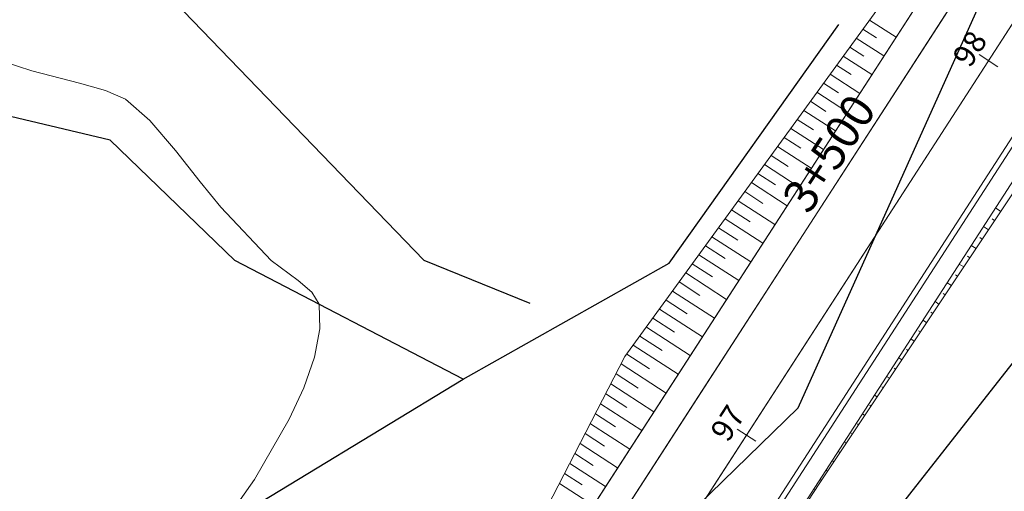
# Model space of a CAD drawing. Units: millimetres. Extents: x 317189 to 317929, y 4269107 to 4269845.
# Drawn here: x 317490 to 317534, y 4269491 to 4269512 of the extents above; entities that cross this region are included whole.
import ezdxf

# ---------------------------------------------------------------- set-up
doc = ezdxf.new("R2010")
doc.units = ezdxf.units.MM
doc.linetypes.add('ACAD_ISO10W100', pattern=[457.2, 304.8, -76.2, 0, -76.2])
for name, color, linetype in [('APRAN_OR_R1', 32, 'Continuous'), ('ATAFRO_R1', 5, 'Continuous'), ('AXONIKI_R1', 251, 'ACAD_ISO10W100'), ('CHAINAGEANNOT_R1', 7, 'Continuous'), ('CONTOURS_MINOR', 31, 'Continuous'), ('DIATOMES_R1', 7, 'Continuous'), ('dromos aristera', 6, 'Continuous'), ('dromos dexia', 6, 'Continuous'), ('FRF', 38, 'Continuous'), ('FRT', 38, 'Continuous'), ('KATALIPSI_OR_R1', 30, 'Continuous'), ('KATASTROMA_R1', 1, 'Continuous'), ('ODOSTROMA_R1', 251, 'Continuous'), ('podi', 38, 'Continuous'), ('POLYGONIKI_R1', 9, 'Continuous'), ('PRANH_OR_R1', 30, 'Continuous'), ('SBL_PR', 38, 'Continuous')]:
    doc.layers.add(name, color=color, linetype=linetype)
doc.linetypes.add('P1', pattern='A,1e-05,[114,OrizLt.shx,S=1,R=0,X=0,Y=0],1', length=1.00001)
doc.linetypes.add('P2', pattern='A,1e-05,[114,OrizLt.shx,S=0.5,R=0,X=0,Y=0],-0.5,[114,OrizLt.shx,S=1,R=0,X=0,Y=0],-0.5', length=1.00001)

msp = doc.modelspace()

# ---------------------------------------------------------------- linework, layer by layer
at = {"layer": 'APRAN_OR_R1', "lineweight": 0}
for points in [[(317508.29, 4269478.991), (317537.85, 4269524.687)], [(317520.361, 4269483.094), (317525.792, 4269491.49), (317525.792, 4269491.49), (317536.654, 4269508.282), (317536.654, 4269508.282), (317544.459, 4269520.412)]]:
    msp.add_lwpolyline(points, dxfattribs=at)
at = {"layer": 'ATAFRO_R1', "lineweight": 0}
msp.add_lwpolyline([(317508.294, 4269478.988), (317537.854, 4269524.685)], dxfattribs=at)
at = {"layer": 'AXONIKI_R1', "lineweight": 0}
msp.add_lwpolyline([(317511.695, 4269476.789), (317541.255, 4269522.485)], dxfattribs=at)
at = {"layer": 'CHAINAGEANNOT_R1', "lineweight": 0}
msp.add_point((317529.418, 4269504.186), dxfattribs=at)
at = {"layer": 'CONTOURS_MINOR', "lineweight": 0, "elevation": 970}
msp.add_lwpolyline([(317489.202, 4269510.343), (317490.5, 4269509.912), (317492.638, 4269509.365), (317493.794, 4269509.042), (317494.693, 4269508.645), (317495.783, 4269507.69), (317496.937, 4269506.348), (317498.041, 4269504.945), (317498.98, 4269503.81), (317501.24, 4269501.422), (317502.449, 4269500.515), (317503.057, 4269499.992), (317503.382, 4269499.457), (317503.423, 4269498.355), (317503.172, 4269497.085), (317502.691, 4269495.71), (317502.042, 4269494.295), (317500.492, 4269491.602), (317499.025, 4269489.525)], dxfattribs=at)
at = {"layer": 'DIATOMES_R1', "lineweight": 0}
for p, q in [((317533.001, 4269510.646), (317533.841, 4269510.103)), ((317522.138, 4269493.853), (317522.978, 4269493.31))]:
    msp.add_line(p, q, dxfattribs=at)
at = {"layer": 'dromos aristera'}
msp.add_lwpolyline([(317501.684, 4269463.384), (317513.039, 4269483.284), (317524.884, 4269494.801), (317532.987, 4269512.818), (317534.131, 4269530.349), (317533.495, 4269541.426), (317530.894, 4269552.123)], dxfattribs=at)
at = {"layer": 'dromos dexia'}
msp.add_lwpolyline([(317525.141, 4269484.89), (317540.827, 4269504.853), (317546.939, 4269517.746), (317550.444, 4269536.164), (317549.853, 4269549.331), (317546.096, 4269561.465), (317534.563, 4269574.508), (317490.129, 4269606.618)], dxfattribs=at)
at = {"layer": 'FRF', "flags": 128}
for points in [[(317519.097, 4269501.297), (317526.708, 4269511.996)], [(317495.066, 4269487.12), (317509.845, 4269496.099), (317519.097, 4269501.297)]]:
    msp.add_lwpolyline(points, dxfattribs=at)
at = {"layer": 'FRT', "flags": 128}
msp.add_lwpolyline([(317509.845, 4269496.099), (317499.598, 4269501.422), (317494.011, 4269506.809), (317487.756, 4269508.285)], dxfattribs=at)
at = {"layer": 'KATALIPSI_OR_R1', "lineweight": 0}
for points in [[(317520.372, 4269483.087), (317525.854, 4269491.449), (317525.854, 4269491.449), (317536.957, 4269508.087), (317536.957, 4269508.087), (317544.568, 4269520.342)], [(317507.885, 4269479.253), (317517.11, 4269497.106), (317517.11, 4269497.106), (317528.886, 4269513.308)]]:
    msp.add_lwpolyline(points, dxfattribs=at)
at = {"layer": 'KATASTROMA_R1', "lineweight": 0}
for points in [[(317509.386, 4269478.282), (317520.249, 4269495.075), (317520.249, 4269495.075), (317531.112, 4269511.868), (317531.112, 4269511.868), (317538.946, 4269523.979)], [(317514.214, 4269475.159), (317525.077, 4269491.952), (317525.077, 4269491.952), (317535.94, 4269508.745)]]:
    msp.add_lwpolyline(points, dxfattribs=at)
at = {"layer": 'ODOSTROMA_R1', "lineweight": 0}
for points in [[(317509.386, 4269478.282), (317538.946, 4269523.979)], [(317514.004, 4269475.295), (317543.564, 4269520.991)]]:
    msp.add_lwpolyline(points, dxfattribs=at)
at = {"layer": 'podi', "ltscale": 0.4}
msp.add_lwpolyline([(317485.973, 4269545.193), (317483.077, 4269536.991), (317481.562, 4269527.842), (317488.459, 4269516.448), (317496.481, 4269513.46), (317508.082, 4269501.424), (317512.836, 4269499.501)], dxfattribs=at)
at = {"layer": 'POLYGONIKI_R1', "lineweight": 0}
msp.add_lwpolyline([(317554.079, 4269113.212), (317553.164, 4269176.6), (317543.527, 4269259.119), (317516.723, 4269295.41), (317508.666, 4269330.944), (317514.314, 4269362.268), (317502.843, 4269396.251), (317503.905, 4269464.747), (317552.373, 4269539.672), (317526.838, 4269575.188), (317483.105, 4269601.518), (317468.495, 4269660.316), (317472.683, 4269736.008), (317453.499, 4269824.972), (317455.847, 4269835.48)], dxfattribs=at)
at = {"layer": 'PRANH_OR_R1', "lineweight": 0}
for p, q in [((317529.272, 4269511.426), (317528.079, 4269512.198)), ((317527.784, 4269511.793), (317528.392, 4269511.4)), ((317528.729, 4269510.587), (317527.49, 4269511.388)), ((317527.196, 4269510.983), (317527.826, 4269510.575)), ((317528.185, 4269509.747), (317526.901, 4269510.578)), ((317526.607, 4269510.173), (317527.26, 4269509.75)), ((317527.642, 4269508.907), (317526.312, 4269509.768)), ((317527.099, 4269508.068), (317525.724, 4269508.957)), ((317526.018, 4269509.362), (317526.694, 4269508.925)), ((317525.429, 4269508.552), (317526.128, 4269508.1)), ((317526.556, 4269507.228), (317525.135, 4269508.147)), ((317524.84, 4269507.742), (317525.562, 4269507.275)), ((317526.013, 4269506.388), (317524.546, 4269507.337)), ((317524.252, 4269506.932), (317524.996, 4269506.45)), ((317525.47, 4269505.549), (317523.957, 4269506.527)), ((317523.663, 4269506.122), (317524.43, 4269505.625)), ((317524.927, 4269504.709), (317523.368, 4269505.717)), ((317523.074, 4269505.312), (317523.865, 4269504.801)), ((317524.383, 4269503.869), (317522.78, 4269504.907)), ((317523.84, 4269503.03), (317522.191, 4269504.097)), ((317522.485, 4269504.502), (317523.299, 4269503.976)), ((317521.896, 4269503.692), (317522.733, 4269503.151)), ((317533.738, 4269503.773), (317533.976, 4269503.619)), ((317523.297, 4269502.19), (317521.602, 4269503.287)), ((317533.698, 4269503.203), (317533.582, 4269503.278)), ((317521.308, 4269502.882), (317522.167, 4269502.326)), ((317533.195, 4269502.934), (317533.421, 4269502.787)), ((317522.754, 4269501.35), (317521.013, 4269502.477)), ((317533.143, 4269502.371), (317533.033, 4269502.443)), ((317520.719, 4269502.071), (317521.601, 4269501.501)), ((317532.651, 4269502.094), (317532.865, 4269501.956)), ((317522.211, 4269500.511), (317520.424, 4269501.666)), ((317532.588, 4269501.54), (317532.484, 4269501.607)), ((317520.13, 4269501.261), (317521.035, 4269500.676)), ((317532.108, 4269501.254), (317532.31, 4269501.124)), ((317521.668, 4269499.671), (317519.836, 4269500.856)), ((317532.033, 4269500.708), (317531.935, 4269500.771)), ((317519.541, 4269500.451), (317520.469, 4269499.851)), ((317531.565, 4269500.415), (317531.755, 4269500.292)), ((317521.125, 4269498.832), (317519.247, 4269500.046)), ((317531.478, 4269499.876), (317531.386, 4269499.935)), ((317520.581, 4269497.992), (317518.658, 4269499.236)), ((317518.952, 4269499.641), (317519.903, 4269499.026)), ((317531.022, 4269499.575), (317531.2, 4269499.46)), ((317518.364, 4269498.831), (317519.337, 4269498.202)), ((317530.922, 4269499.044), (317530.836, 4269499.1)), ((317520.038, 4269497.152), (317518.069, 4269498.426)), ((317530.479, 4269498.735), (317530.645, 4269498.628)), ((317517.775, 4269498.021), (317518.771, 4269497.377)), ((317529.936, 4269497.896), (317530.09, 4269497.796)), ((317530.367, 4269498.212), (317530.287, 4269498.264)), ((317519.495, 4269496.313), (317517.48, 4269497.616)), ((317517.186, 4269497.211), (317518.205, 4269496.552)), ((317529.393, 4269497.056), (317529.534, 4269496.964)), ((317529.812, 4269497.38), (317529.738, 4269497.428)), ((317518.952, 4269495.473), (317516.939, 4269496.775)), ((317529.257, 4269496.548), (317529.189, 4269496.592)), ((317516.708, 4269496.329), (317517.694, 4269495.691)), ((317528.849, 4269496.217), (317528.979, 4269496.132)), ((317518.409, 4269494.633), (317516.478, 4269495.883)), ((317528.702, 4269495.717), (317528.64, 4269495.757)), ((317516.247, 4269495.436), (317517.192, 4269494.825)), ((317528.306, 4269495.377), (317528.424, 4269495.301)), ((317517.866, 4269493.794), (317516.016, 4269494.99)), ((317528.147, 4269494.885), (317528.091, 4269494.921)), ((317515.786, 4269494.544), (317516.69, 4269493.959)), ((317527.763, 4269494.537), (317527.869, 4269494.469)), ((317517.323, 4269492.954), (317515.555, 4269494.097)), ((317527.591, 4269494.053), (317527.541, 4269494.085)), ((317515.325, 4269493.651), (317516.188, 4269493.093)), ((317527.22, 4269493.698), (317527.314, 4269493.637)), ((317516.779, 4269492.114), (317515.094, 4269493.205)), ((317527.036, 4269493.221), (317526.992, 4269493.249)), ((317514.863, 4269492.758), (317515.686, 4269492.227)), ((317526.677, 4269492.858), (317526.759, 4269492.805)), ((317516.236, 4269491.275), (317514.633, 4269492.312)), ((317526.481, 4269492.389), (317526.443, 4269492.414)), ((317514.402, 4269491.866), (317515.183, 4269491.36)), ((317526.134, 4269492.018), (317526.204, 4269491.973)), ((317515.693, 4269490.435), (317514.171, 4269491.42)), ((317525.926, 4269491.557), (317525.894, 4269491.578)), ((317525.591, 4269491.179), (317525.651, 4269491.14))]:
    msp.add_line(p, q, dxfattribs=at)
at = {"layer": 'SBL_PR', "linetype": 'P1', "flags": 128}
for points in [[(317519.097, 4269501.297), (317526.708, 4269511.996)], [(317495.066, 4269487.12), (317509.845, 4269496.099), (317519.097, 4269501.297)]]:
    msp.add_lwpolyline(points, dxfattribs=at)
at = {"layer": 'SBL_PR', "linetype": 'P2', "flags": 128}
msp.add_lwpolyline([(317509.845, 4269496.099), (317499.598, 4269501.422), (317494.011, 4269506.809), (317487.756, 4269508.285)], dxfattribs=at)

# ---------------------------------------------------------------- texts
at = {"layer": 'CHAINAGEANNOT_R1', "lineweight": 0, "insert": (317526.899, 4269505.815), "char_height": 1.5, "attachment_point": 8, "rotation": 57.1021}
msp.add_mtext('{\\fArial|b0|i0|c161|p34;3+500}', dxfattribs=at)
at = {"layer": 'DIATOMES_R1', "lineweight": 0, "char_height": 1, "attachment_point": 8, "rotation": 57.1021}
for s, insert in [('{\\fArial|b1|i0|c161|p34;98}', (317533.001, 4269510.646)), ('{\\fArial|b1|i0|c161|p34;97}', (317522.138, 4269493.853))]:
    msp.add_mtext(s, dxfattribs=dict(at, insert=insert))

doc.saveas('drawing.dxf')
